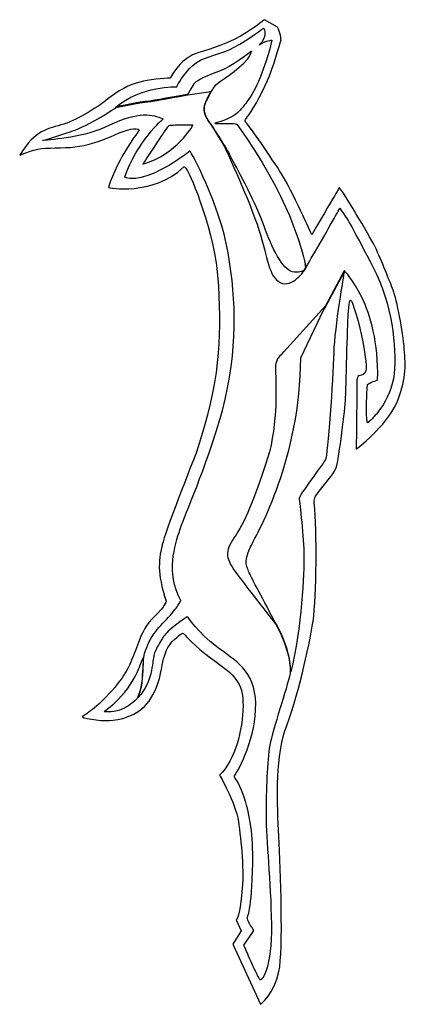
# Model space of a CAD drawing. Extents: x 69 to 172, y 25 to 286.
import ezdxf

# ---------------------------------------------------------------- set-up
doc = ezdxf.new("R2010")
doc.units = 0
doc.layers.add('Layer_1', color=7, linetype='CONTINUOUS')

msp = doc.modelspace()

# ---------------------------------------------------------------- linework, layer by layer
at = {"layer": 'Layer_1', "color": 1}
for points in [[(137.90829, 284.352626), (134.48903, 286.346961)], [(134.25177, 284.132947), (134.24877, 284.129047)], [(126.41535, 281.110197), (126.41519, 281.109915)], [(131.00567, 277.915021), (131.00527, 277.914345)], [(114.07557, 266.344237), (120.21915, 267.257365)], [(120.40084, 267.309967), (120.42004, 267.342247), (120.42204, 267.34194)], [(120.45134, 267.39074), (120.45056, 267.391219), (120.47486, 267.432069), (120.47286, 267.431865)], [(103.95646, 264.686945), (103.96246, 264.68773)], [(103.9744, 264.551645), (103.9784, 264.553245), (103.9804, 264.552939)], [(114.09375, 266.48953), (114.05105, 266.48163)], [(94.897263, 263.091204), (94.900509, 263.089043)], [(107.41981, 259.843166), (107.49901, 259.913516), (107.40271, 259.958496)], [(115.39462, 258.175379), (115.44872, 258.273969), (115.33605, 258.275969)], [(120.29426, 258.516853), (120.29347, 258.517329)], [(75.471143, 254.242543), (75.478048, 254.239814)], [(114.75211, 251.334962), (114.71461, 251.400382), (114.65441, 251.353272)], [(123.82238, 253.043633), (123.82226, 253.047333), (123.82026, 253.052433), (123.76406, 253.021473)], [(69.371134, 250.287929), (69.369717, 250.289034)], [(125.17471, 250.496733), (125.24011, 250.534243)], [(102.24012, 248.1151), (102.14422, 247.965335)], [(102.14422, 247.965335), (102.31499, 248.014415)], [(145.42634, 220.481543), (145.42434, 220.477443), (145.42394, 220.476764), (145.15216, 220.010795), (145.15016, 220.008095)], [(145.25993, 219.936282), (145.26032, 219.936961), (145.53401, 220.406187), (145.53441, 220.406865)], [(145.30099, 221.443696), (145.30171, 221.445075)], [(145.30859, 221.457654), (145.30971, 221.461965)], [(145.30971, 221.461965), (145.31049, 221.463265)], [(155.76079, 219.532), (155.68329, 219.60443), (155.65619, 219.5206), (150.73314, 210.294803), (150.73235, 210.295357), (139.60584, 198.044766), (139.60545, 198.044088)], [(150.5328, 209.612205), (155.66168, 219.22651)], [(144.11255, 196.42426), (150.17031, 209.065439)], [(164.52382, 190.51738), (164.56482, 190.53168), (164.56561, 190.58008)], [(123.35443, 182.39045), (123.35483, 182.39113), (123.35407, 182.39213)], [(112.04035, 150.83276), (112.04074, 150.83345)], [(112.19208, 131.82508), (112.20318, 131.85348), (112.19068, 131.87878)], [(114.02872, 127.56759), (113.99042, 127.62319), (113.93522, 127.58449)], [(137.66354, 125.54683), (137.62874, 125.52453), (137.66084, 125.55153), (137.65784, 125.55553)], [(101.36617, 114.52188), (102.22479, 116.68775)], [(101.91085, 111.04868), (101.91044, 111.048), (101.91005, 111.04733)], [(102.03528, 111.04452), (102.03452, 111.04652)], [(91.806168, 102.40868), (91.805398, 102.40774)], [(126.93217, 47.0136), (128.26997, 44.07068), (126.07304, 40.49079), (133.45178, 24.51426)], [(129.03328, 40.20188), (131.57574, 44.00629), (131.56974, 44.03359)]]:
    msp.add_lwpolyline(points, dxfattribs=at)
for points in [[(134.48903, 286.346961), (134.48903, 286.346961), (131.15101, 283.43268), (126.41535, 281.110197)], [(125.24892, 278.444478), (128.71335, 279.971107), (133.12219, 283.300293), (134.25177, 284.132947)], [(134.24877, 284.129047), (134.51903, 283.899581), (135.22769, 281.598786), (133.09591, 279.638164)], [(138.88303, 280.973796), (138.88303, 280.973796), (138.72127, 283.082358), (137.90829, 284.352626)], [(126.41519, 281.109915), (121.68046, 278.793433), (116.81108, 277.743096), (115.37449, 276.960478)], [(133.10491, 279.644464), (134.96452, 280.919563), (136.4563, 280.898009), (136.4563, 280.898009)], [(136.4563, 280.898009), (136.4563, 280.898009), (135.72471, 277.189069), (133.29127, 270.973699)], [(136.17397, 272.395656), (137.19445, 275.067785), (138.28707, 279.121306), (138.88303, 280.973796)], [(115.46083, 274.200522), (117.96177, 276.420278), (121.13486, 276.627593), (125.24892, 278.444478)], [(130.97847, 277.896655), (130.4854, 277.517215), (125.58311, 273.773854), (122.4964, 272.630483)], [(130.01992, 275.977187), (130.53937, 276.647425), (130.90632, 277.310192), (131.02817, 277.934581)], [(130.98747, 277.902955), (130.98247, 277.900555), (130.98347, 277.899855), (130.97847, 277.896655)], [(131.00527, 277.914345), (131.00327, 277.915131), (130.99407, 277.904645), (130.98747, 277.902955)], [(131.02817, 277.934581), (131.02817, 277.934581), (131.00797, 277.919181), (131.00567, 277.915021)], [(133.09591, 279.638164), (133.0967, 279.637693), (133.10491, 279.644464), (133.10491, 279.644464)], [(115.37449, 276.960478), (113.93495, 276.179603), (111.87827, 275.082812), (109.39598, 270.826932)], [(121.53131, 269.024342), (122.05791, 269.681627), (127.64955, 272.920143), (130.01992, 275.977187)], [(111.15189, 268.495315), (111.30911, 268.946038), (112.96609, 271.979235), (115.46083, 274.200522)], [(122.4964, 272.630483), (119.2512, 271.428749), (116.66073, 270.490603), (115.71356, 269.247553)], [(130.94354, 261.935045), (132.5165, 264.256503), (135.40354, 270.141904), (136.17397, 272.395656)], [(102.26463, 270.013083), (99.871426, 269.464676), (96.680699, 268.296687), (93.449385, 265.750575)], [(109.39598, 270.826932), (109.39598, 270.826932), (104.65808, 270.565709), (102.26463, 270.013083)], [(133.29127, 270.973699), (132.18957, 268.158602), (130.89157, 266.013499), (129.80048, 264.508856)], [(94.900509, 263.089043), (101.76972, 268.7833), (111.15189, 268.495315), (111.15189, 268.495315)], [(115.71356, 269.247553), (114.86603, 268.135271), (114.22458, 266.769504), (114.09375, 266.48953)], [(120.21915, 267.257365), (119.99504, 266.871256), (119.20985, 265.424205), (118.76964, 264.430455)], [(118.89712, 264.377046), (119.35095, 265.40257), (120.23233, 267.028556), (120.40084, 267.309967)], [(120.42204, 267.34194), (120.42279, 267.34354), (120.42404, 267.34504), (120.42704, 267.35044)], [(120.42704, 267.35044), (120.44184, 267.37448), (120.45134, 267.39074), (120.45134, 267.39074)], [(120.47286, 267.431865), (120.60216, 267.663051), (121.00012, 268.363789), (121.53131, 269.024342)], [(93.449385, 265.750575), (90.218219, 263.204367), (85.210497, 259.855305), (81.087727, 258.587994)], [(94.817718, 262.931312), (95.652108, 263.131984), (100.8708, 264.349726), (103.9744, 264.551645)], [(103.96246, 264.68773), (100.90208, 264.488584), (95.901013, 263.330879), (94.897263, 263.091204)], [(113.8853, 266.45139), (112.02609, 266.104603), (103.95646, 264.686945), (103.95646, 264.686945)], [(103.9804, 264.552939), (103.9804, 264.552939), (112.32654, 266.020499), (114.04347, 266.343117)], [(114.05105, 266.48163), (114.02535, 266.47453), (113.91643, 266.45712), (113.8853, 266.45139)], [(114.04347, 266.343117), (114.05347, 266.340717), (114.06047, 266.344717), (114.06457, 266.342331)], [(114.06457, 266.342331), (114.06535, 266.342433), (114.06957, 266.342637), (114.06957, 266.342637)], [(114.06957, 266.342637), (114.06974, 266.342645), (114.07357, 266.344237), (114.07557, 266.344237)], [(129.80037, 264.512756), (128.94637, 263.3343), (128.21942, 262.544544), (127.81486, 262.138042)], [(129.80048, 264.508856), (129.80039, 264.509642), (129.80045, 264.510456), (129.80037, 264.512756)], [(84.308708, 257.089243), (85.740167, 257.66697), (89.729811, 259.448809), (93.737776, 262.199101)], [(107.40271, 259.958496), (105.05015, 261.001172), (100.95287, 262.077718), (93.118749, 258.200409)], [(93.737776, 262.199101), (94.161305, 262.490136), (94.462251, 262.720382), (94.817718, 262.931312)], [(118.76964, 264.430455), (118.51604, 263.85851), (118.25751, 263.129443), (118.37128, 262.158939)], [(118.37128, 262.158939), (118.48514, 261.188333), (118.96864, 259.979735), (120.18255, 258.433851)], [(118.50876, 262.176939), (118.3985, 263.116743), (118.64702, 263.812494), (118.89712, 264.377046)], [(120.29347, 258.517329), (119.08978, 260.05018), (118.61907, 261.237104), (118.50876, 262.176939)], [(127.81486, 262.138042), (127.6909, 262.00013), (127.56265, 261.856001), (127.42554, 261.708656)], [(129.70288, 258.873095), (128.95078, 259.637433), (129.37004, 259.609101), (130.94354, 261.935045)], [(97.336047, 244.442129), (100.58078, 254.056968), (107.41981, 259.843166), (107.41981, 259.843166)], [(127.42554, 261.708656), (126.01934, 260.193157), (122.58869, 259.167298), (121.27603, 258.817631)], [(81.087727, 258.587994), (76.964974, 257.318482), (73.451644, 257.095444), (69.371134, 250.287929)], [(93.118749, 258.200409), (86.755235, 255.054125), (78.263468, 254.457356), (75.471143, 254.242543)], [(75.478048, 254.239814), (77.793642, 254.850757), (83.141105, 256.619523), (84.308708, 257.089243)], [(101.17425, 256.921544), (101.17425, 256.921544), (95.472057, 249.765198), (92.959986, 241.716979)], [(94.695535, 255.729436), (97.687697, 257.118168), (100.64303, 257.883154), (101.17425, 256.921544)], [(102.31499, 248.014415), (111.11337, 250.544632), (115.39462, 258.175379), (115.39462, 258.175379)], [(108.58331, 257.637494), (108.3664, 257.349581), (108.0819, 256.951536), (107.75391, 256.477874)], [(108.85659, 257.981866), (108.78509, 257.896656), (108.6911, 257.782125), (108.58331, 257.637494)], [(108.95429, 258.083919), (108.92699, 258.056279), (108.89659, 258.022289), (108.85659, 257.981866)], [(109.03279, 258.143819), (109.00229, 258.128859), (108.98089, 258.110889), (108.95429, 258.083919)], [(109.45484, 258.209169), (109.25012, 258.192419), (109.11427, 258.177989), (109.03279, 258.143819)], [(110.23114, 258.249259), (109.92539, 258.238599), (109.65974, 258.225809), (109.45484, 258.209169)], [(112.36994, 258.283869), (111.61366, 258.280069), (110.84241, 258.270189), (110.23114, 258.249259)], [(115.33605, 258.275969), (115.33605, 258.275969), (113.8824, 258.291359), (112.36994, 258.283869)], [(120.18255, 258.433851), (120.18255, 258.433851), (121.83191, 256.070296), (123.92768, 252.474267)], [(123.76406, 253.021473), (121.82491, 256.29622), (120.29426, 258.516853), (120.29426, 258.516853)], [(121.27603, 258.817631), (121.30773, 258.787961), (121.33743, 258.749111), (121.36573, 258.710862)], [(121.36573, 258.710862), (126.81617, 258.915306), (127.10678, 258.544258), (127.10678, 258.544258)], [(127.10678, 258.544258), (140.93033, 239.542202), (144.55502, 225.115542), (145.30585, 221.397095)], [(139.03996, 245.319868), (136.39044, 249.570534), (130.46008, 258.109973), (129.70288, 258.873095)], [(85.279067, 252.683674), (88.22223, 253.237138), (91.702537, 254.341227), (94.695535, 255.729436)], [(107.75391, 256.477874), (107.09793, 255.530558), (106.26709, 254.285405), (105.45033, 253.046613)], [(69.369717, 250.289034), (69.369717, 250.289034), (72.409889, 251.758867), (75.209763, 252.070027)], [(75.209763, 252.070027), (78.009644, 252.381187), (82.33738, 252.129377), (85.279067, 252.683674)], [(105.45033, 253.046613), (103.81681, 250.56901), (102.24012, 248.1151), (102.24012, 248.1151)], [(125.22613, 250.558718), (124.36683, 252.097269), (123.82589, 253.037548), (123.82238, 253.043633)], [(123.92768, 252.474267), (124.32498, 251.608835), (130.64243, 237.83031), (133.00035, 230.493219)], [(114.65441, 251.353272), (108.19186, 246.536075), (103.83813, 244.817157), (101.10722, 244.300152)], [(124.80154, 224.377026), (122.56554, 237.587818), (114.75211, 251.334962), (114.75211, 251.334962)], [(125.70373, 249.516899), (125.52337, 249.858461), (125.34963, 250.175446), (125.17471, 250.496733)], [(125.23933, 250.534718), (125.23233, 250.550148), (125.23333, 250.543618), (125.22613, 250.558718)], [(125.24011, 250.534243), (125.23988, 250.534662), (125.23933, 250.534521), (125.23933, 250.534718)], [(134.39344, 231.427207), (132.34591, 237.268813), (127.55929, 246.188574), (125.70373, 249.516899)], [(92.959986, 241.716979), (92.959986, 241.716979), (104.5319, 239.291378), (113.06177, 247.180133)], [(113.06177, 247.180133), (113.06177, 247.180133), (113.32967, 247.454648), (114.01339, 246.191579)], [(114.01339, 246.191579), (114.69486, 244.930265), (121.51865, 230.249166), (122.23111, 215.565115)], [(98.166172, 244.187772), (97.587169, 244.286402), (97.366894, 244.424137), (97.336047, 244.442129)], [(101.10722, 244.300152), (99.741753, 244.041636), (98.782768, 244.082732), (98.166172, 244.187772)], [(147.06347, 229.149721), (147.06347, 229.149721), (141.69036, 241.073038), (139.03996, 245.319868)], [(154.4292, 241.71284), (154.4292, 241.71284), (154.3342, 241.61525), (147.06347, 229.149721)], [(163.93483, 225.909528), (162.13599, 229.50447), (155.25385, 240.691659), (154.4292, 241.71284)], [(147.16439, 223.390717), (150.29018, 228.562193), (154.44826, 236.090828), (154.5111, 236.204164)], [(154.5111, 236.204164), (157.22067, 232.37849), (158.52424, 229.834218), (163.46652, 220.300572)], [(133.00035, 230.493219), (134.21773, 226.706877), (134.8502, 223.602504), (135.5715, 221.240348)], [(141.88449, 219.337954), (139.34459, 219.846191), (136.44271, 225.588946), (134.39344, 231.427207)], [(168.69469, 214.407176), (167.74993, 216.902455), (165.60778, 222.23291), (163.93483, 225.909528)], [(123.35407, 182.39213), (127.40046, 199.066973), (127.03886, 211.178694), (124.80154, 224.377026)], [(145.53681, 220.411644), (145.93527, 221.093242), (146.44573, 222.016662), (147.16439, 223.390717)], [(135.5715, 221.240348), (136.29286, 218.878208), (137.10697, 217.247726), (138.69696, 216.44468)], [(145.15016, 220.008095), (145.14973, 220.007468), (145.07326, 219.895012), (144.94489, 219.721543)], [(145.46694, 220.549219), (145.44914, 220.661496), (145.40614, 220.926715), (145.30099, 221.443696)], [(145.30171, 221.445075), (145.38501, 221.047355), (145.43763, 220.764004), (145.47394, 220.561359)], [(145.30585, 221.397095), (145.40225, 220.919925), (145.44557, 220.658871), (145.46344, 220.545903)], [(145.31559, 221.431964), (145.31359, 221.438364), (145.3148, 221.448864), (145.30859, 221.457654)], [(145.31049, 221.463265), (145.31349, 221.450165), (145.31549, 221.444015), (145.31549, 221.433505)], [(145.31549, 221.433505), (145.32909, 221.382035), (145.33719, 221.331562), (145.34789, 221.280041)], [(145.32059, 221.402204), (145.3198, 221.419184), (145.31859, 221.425524), (145.31559, 221.431964)], [(145.34789, 221.280041), (145.33989, 221.312171), (145.32719, 221.365101), (145.32059, 221.402204)], [(145.46344, 220.545903), (145.45154, 220.525613), (145.43764, 220.500993), (145.42634, 220.481543)], [(145.47394, 220.561359), (145.47194, 220.557959), (145.46894, 220.553059), (145.46694, 220.549219)], [(145.53441, 220.406865), (145.5348, 220.407543), (145.53641, 220.410965), (145.53641, 220.410965)], [(145.53641, 220.410965), (145.53658, 220.41125), (145.53681, 220.411644), (145.53681, 220.411644)], [(163.46652, 220.300572), (168.4408, 210.708721), (169.65726, 199.523529), (168.95915, 192.16159)], [(141.08187, 216.3162), (141.84837, 216.571333), (142.56619, 217.059527), (143.18417, 217.595439)], [(144.94489, 219.721543), (144.54371, 219.417479), (143.6305, 218.987649), (141.88449, 219.337954)], [(143.18417, 217.595439), (144.42011, 218.667276), (145.25993, 219.936282), (145.25993, 219.936282)], [(155.66168, 219.22651), (155.56458, 218.672615), (153.15075, 204.835086), (152.88848, 197.784072)], [(160.38236, 212.516785), (158.11034, 217.266212), (155.76079, 219.532), (155.76079, 219.532)], [(122.23111, 215.565115), (122.93942, 200.882934), (122.64488, 190.46134), (116.38541, 171.30705)], [(138.69696, 216.44468), (139.49736, 216.041035), (140.31542, 216.061037), (141.08187, 216.3162)], [(156.75607, 207.966433), (156.96696, 210.763044), (157.11437, 212.514107), (157.68202, 211.426347)], [(164.56561, 190.58008), (164.85316, 200.530411), (162.65438, 207.767331), (160.38236, 212.516785)], [(171.67855, 198.761829), (171.32639, 203.398063), (169.63933, 211.909817), (168.69469, 214.407176)], [(150.17071, 209.066117), (150.27256, 209.232171), (150.43698, 209.429277), (150.5328, 209.612205)], [(157.68202, 211.426347), (158.24654, 210.338182), (160.51928, 202.635513), (160.8998, 199.172486)], [(150.17031, 209.065439), (150.17047, 209.065717), (150.17066, 209.066043), (150.17071, 209.066117)], [(155.9916, 184.95633), (156.20615, 188.50664), (156.54267, 205.171233), (156.75607, 207.966433)], [(160.8998, 199.172486), (161.2792, 195.70788), (162.18742, 192.58525), (160.76008, 192.01046)], [(130.77119, 146.15234), (132.92182, 150.38486), (144.06157, 169.89274), (144.11255, 196.42426)], [(138.88908, 197.253802), (138.51408, 196.83029), (138.1109, 196.35753), (137.97145, 196.11844)], [(139.60545, 198.044088), (139.6048, 198.043552), (139.26334, 197.676978), (138.88908, 197.253802)], [(152.88848, 197.784072), (152.6192, 190.59226), (151.45298, 170.62757), (150.60466, 169.17312)], [(169.56704, 184.28024), (172.20788, 190.30663), (172.02921, 194.12639), (171.67855, 198.761829)], [(137.97145, 196.11844), (137.70447, 195.6607), (137.27371, 194.58416), (137.39847, 192.67107)], [(137.39847, 192.67107), (137.52167, 190.7735), (138.15603, 178.71478), (135.30353, 169.74413)], [(160.76008, 192.01046), (159.33563, 191.43726), (159.0062, 192.24251), (159.02785, 188.48033)], [(168.95915, 192.16159), (168.61091, 188.49037), (167.0117, 185.32865), (165.41771, 183.03844)], [(161.73496, 187.49506), (161.76166, 188.00773), (161.79146, 188.44992), (161.82206, 188.78237)], [(161.82206, 188.78237), (161.83746, 188.94877), (161.85296, 189.08839), (161.86816, 189.19387)], [(161.86816, 189.19387), (161.88066, 189.28997), (161.89696, 189.34865), (161.90696, 189.37984)], [(161.90696, 189.37984), (162.18099, 189.5789), (162.82983, 189.86677), (163.41348, 190.09926)], [(163.41348, 190.09926), (164.0044, 190.33461), (164.52382, 190.51738), (164.52382, 190.51738)], [(159.02785, 188.48033), (159.06315, 185.54329), (158.8825, 172.13865), (158.8825, 172.13865)], [(161.6287, 183.88903), (161.6411, 185.16423), (161.6819, 186.46986), (161.73496, 187.49506)], [(153.3757, 166.8117), (154.13182, 168.00629), (155.77661, 181.40713), (155.9916, 184.95633)], [(158.8825, 172.13865), (158.8825, 172.13865), (166.92541, 178.25592), (169.56704, 184.28024)], [(161.6921, 180.46971), (161.6325, 181.36942), (161.6162, 182.61386), (161.6287, 183.88903)], [(112.04074, 150.83345), (113.44671, 155.2931), (118.60726, 166.07127), (123.35443, 182.39045)], [(165.41771, 183.03844), (164.62072, 181.89331), (163.82478, 180.96563), (163.18806, 180.30209)], [(161.81546, 179.42126), (161.76316, 179.65557), (161.72186, 180.0199), (161.6921, 180.46971)], [(161.89756, 179.17817), (161.87206, 179.21857), (161.84146, 179.30418), (161.81546, 179.42126)], [(161.92076, 179.15267), (161.91876, 179.15367), (161.91276, 179.15767), (161.89756, 179.17817)], [(162.37295, 179.51058), (162.15414, 179.31657), (161.99112, 179.193), (161.92076, 179.15267)], [(163.18806, 180.30209), (162.86981, 179.97029), (162.59137, 179.70485), (162.37295, 179.51058)], [(116.38541, 171.30705), (116.38541, 171.30705), (108.76933, 152.07804), (107.52486, 147.50936)], [(135.30353, 169.74413), (132.44685, 160.75661), (129.63687, 153.48914), (126.9157, 149.36667)], [(150.60466, 169.17312), (149.75717, 167.72013), (143.63254, 159.8379), (143.71084, 159.03619)], [(148.78464, 160.62619), (150.34718, 162.74119), (152.83231, 165.5063), (153.3757, 166.8117)], [(147.73225, 157.88768), (147.73225, 157.88768), (147.53671, 159.28737), (148.78464, 160.62619)], [(143.71084, 159.03619), (143.78714, 158.23254), (144.9885, 148.12952), (144.97703, 143.81141)], [(147.39218, 126.42764), (148.40597, 133.40439), (148.44029, 149.93329), (147.73225, 157.88768)], [(112.19068, 131.87878), (108.20315, 139.59048), (110.62821, 146.35676), (112.04035, 150.83276)], [(126.9157, 149.36667), (125.55045, 147.29859), (124.71396, 145.90366), (124.6442, 144.44894)], [(107.52486, 147.50936), (106.27766, 142.93798), (105.80434, 139.32355), (108.3352, 131.68557)], [(124.6442, 144.44894), (124.5745, 142.99419), (125.27596, 141.50357), (126.94737, 139.25439)], [(130.26094, 139.69045), (130.06338, 140.44146), (128.62019, 141.91981), (130.77119, 146.15234)], [(144.97703, 143.81141), (144.97003, 139.52832), (144.54313, 124.61046), (141.45819, 112.88488)], [(126.94737, 139.25439), (130.28153, 134.76435), (137.5334, 125.49325), (137.54274, 125.48134)], [(132.04114, 136.08827), (131.05828, 137.99274), (130.32307, 139.45662), (130.26094, 139.69045)], [(136.33573, 127.90003), (134.7733, 131.05388), (133.27456, 133.81235), (132.04114, 136.08827)], [(108.3352, 131.68557), (108.3352, 131.68557), (107.86062, 130.12399), (105.3988, 127.77729)], [(111.46919, 130.56695), (112.0226, 131.39812), (112.19208, 131.82508), (112.19208, 131.82508)], [(108.41967, 126.85987), (109.97493, 128.49693), (110.91594, 129.73569), (111.46919, 130.56695)], [(105.3988, 127.77729), (102.93928, 125.42946), (102.17479, 123.93025), (100.67396, 120.05007)], [(102.35419, 116.84627), (103.68866, 121.98672), (105.44349, 123.72747), (108.41967, 126.85987)], [(113.93522, 127.58449), (110.98563, 125.52149), (109.47785, 124.34325), (108.49897, 123.3237)], [(121.71058, 119.63671), (116.88476, 123.31273), (114.02872, 127.56759), (114.02872, 127.56759)], [(137.41342, 125.86851), (137.28845, 126.10336), (136.97619, 126.69068), (136.33573, 127.90003)], [(137.65784, 125.55553), (137.65757, 125.5559), (137.45057, 125.82109), (137.41342, 125.86851)], [(139.83197, 96.93979), (143.13941, 105.59901), (146.38031, 119.45278), (147.39218, 126.42764)], [(108.49897, 123.3237), (107.51989, 122.30427), (107.0747, 121.44669), (106.25271, 120.0374)], [(110.63092, 121.59128), (112.39646, 123.13537), (112.69438, 123.63242), (113.35343, 122.70482)], [(137.54274, 125.48134), (141.76299, 117.83641), (141.30903, 112.6237), (141.30598, 112.58169)], [(141.45819, 112.88488), (141.48409, 114.10827), (141.32208, 118.92236), (137.66354, 125.54683)], [(107.44257, 115.56092), (108.0343, 117.70223), (108.40615, 119.64763), (110.63092, 121.59128)], [(113.35343, 122.70482), (114.01458, 121.77895), (117.35845, 118.53358), (121.68368, 115.47065)], [(100.67396, 120.05007), (99.172303, 116.16726), (98.544702, 113.40373), (94.635869, 108.76157)], [(106.25271, 120.0374), (105.42724, 118.62213), (105.17952, 117.9117), (105.01051, 116.96394)], [(128.68973, 113.99348), (126.69732, 116.21442), (124.12371, 117.79673), (121.71058, 119.63671)], [(102.22479, 116.68775), (102.21329, 116.21609), (102.14879, 113.89163), (101.91085, 111.04868)], [(102.03452, 111.04652), (102.29189, 114.12273), (102.3505, 116.68747), (102.35419, 116.84627)], [(103.77444, 105.16154), (106.8656, 109.52153), (106.84731, 113.42064), (107.44257, 115.56092)], [(105.01051, 116.96394), (104.84163, 116.01614), (104.75012, 114.83318), (104.22657, 112.43947)], [(121.68368, 115.47065), (126.00692, 112.40615), (128.91411, 110.27944), (128.77626, 103.87385)], [(91.805398, 102.40774), (99.024355, 107.42672), (101.36617, 114.52188), (101.36617, 114.52188)], [(132.16178, 104.53279), (132.08818, 108.91145), (130.68214, 111.77252), (128.68973, 113.99348)], [(104.22657, 112.43947), (103.54546, 109.32799), (101.81628, 107.07511), (100.76234, 105.96879)], [(101.91005, 111.04733), (101.82205, 109.5433), (101.47384, 108.19776), (101.14098, 107.21707)], [(101.25819, 107.17933), (101.59359, 108.16801), (101.94616, 109.52534), (102.03528, 111.04452)], [(141.30598, 112.58169), (140.88242, 110.48499), (139.72492, 106.77121), (138.57818, 103.04481)], [(94.635869, 108.76157), (90.731362, 104.12299), (87.08724, 101.61834), (86.119097, 101.08339)], [(93.219018, 99.97099), (95.633783, 100.18266), (100.68655, 100.80184), (103.77444, 105.16154)], [(100.53883, 105.7197), (98.976927, 104.26181), (97.498456, 103.33429), (96.223295, 102.84263)], [(101.14098, 107.21707), (100.89237, 106.48456), (100.65434, 105.95975), (100.53883, 105.7197)], [(100.76234, 105.96879), (100.88089, 106.21872), (101.01426, 106.45673), (101.25819, 107.17933)], [(96.223295, 102.84263), (93.598358, 101.8298), (91.806168, 102.40868), (91.806168, 102.40868)], [(128.77626, 103.87385), (128.64158, 97.46651), (126.72623, 89.50643), (122.52141, 85.47305)], [(129.85875, 92.2167), (131.14458, 95.75646), (132.23461, 100.15557), (132.16178, 104.53279)], [(138.57818, 103.04481), (137.43093, 99.31687), (136.29394, 95.57805), (135.90936, 93.41429)], [(86.119097, 101.08339), (85.254921, 100.72336), (90.803313, 99.7577), (93.219018, 99.97099)], [(138.30464, 69.13134), (137.83432, 78.05607), (137.37201, 88.63179), (139.83197, 96.93979)], [(126.40017, 85.09424), (127.12702, 86.06406), (128.58351, 88.70592), (129.85875, 92.2167)], [(135.90936, 93.41429), (135.13937, 89.09608), (134.93044, 81.43671), (134.91021, 74.85433)], [(122.52141, 85.47305), (122.52141, 85.47305), (126.80242, 78.22062), (127.54795, 73.13912)], [(128.82488, 80.27205), (127.61615, 83.54698), (126.43975, 85.04419), (126.40017, 85.09424)], [(131.34316, 64.58499), (131.29496, 71.80752), (130.05397, 76.94184), (128.82488, 80.27205)], [(134.91021, 74.85433), (134.89041, 68.26304), (136.1681, 57.36264), (136.31308, 45.82285)], [(127.54795, 73.13912), (128.29075, 68.05525), (129.12739, 59.57112), (128.47032, 54.33247)], [(138.32044, 33.23692), (139.5151, 39.02608), (138.77609, 60.21234), (138.30464, 69.13134)], [(130.67099, 50.81882), (131.03485, 53.24678), (131.39039, 57.36713), (131.34316, 64.58499)], [(128.47032, 54.33247), (127.81818, 49.09102), (127.74224, 47.84016), (126.93217, 47.0136)], [(130.16793, 48.27115), (130.30428, 48.81306), (130.48894, 49.60491), (130.67099, 50.81882)], [(129.95242, 47.23593), (129.94542, 47.43699), (130.03112, 47.72948), (130.16793, 48.27115)], [(130.71639, 45.60342), (130.33227, 46.20482), (129.96703, 46.82998), (129.95242, 47.23593)], [(131.2605, 44.73721), (131.10392, 45.00564), (130.90849, 45.30272), (130.71639, 45.60342)], [(131.56974, 44.03359), (131.53534, 44.23132), (131.41724, 44.46868), (131.2605, 44.73721)], [(136.31308, 45.82285), (136.38348, 40.058), (135.7757, 36.31155), (135.08071, 34.02558)], [(131.00461, 35.64693), (129.98289, 37.93165), (129.04739, 40.16811), (129.03328, 40.20188)], [(132.49248, 32.46888), (132.05266, 33.34226), (131.51928, 34.49598), (131.00461, 35.64693)], [(133.06845, 31.40566), (132.90974, 31.66482), (132.71239, 32.03219), (132.49248, 32.46888)], [(133.45178, 24.51426), (133.45178, 24.51426), (137.12855, 27.44837), (138.32044, 33.23692)], [(134.04709, 31.62414), (133.89028, 31.38318), (133.74553, 31.21826), (133.62719, 31.11898)], [(135.08071, 34.02558), (134.73319, 32.88261), (134.36284, 32.10479), (134.04709, 31.62414)], [(133.27345, 31.10446), (133.21655, 31.17416), (133.14759, 31.27618), (133.06845, 31.40566)], [(133.38196, 31.00196), (133.38268, 31.00192), (133.33016, 31.03476), (133.27345, 31.10446)], [(133.62719, 31.11898), (133.50881, 31.01968), (133.41917, 30.99388), (133.38196, 31.00196)]]:
    msp.add_open_spline(points, degree=3, dxfattribs=at)

doc.saveas('drawing.dxf')
